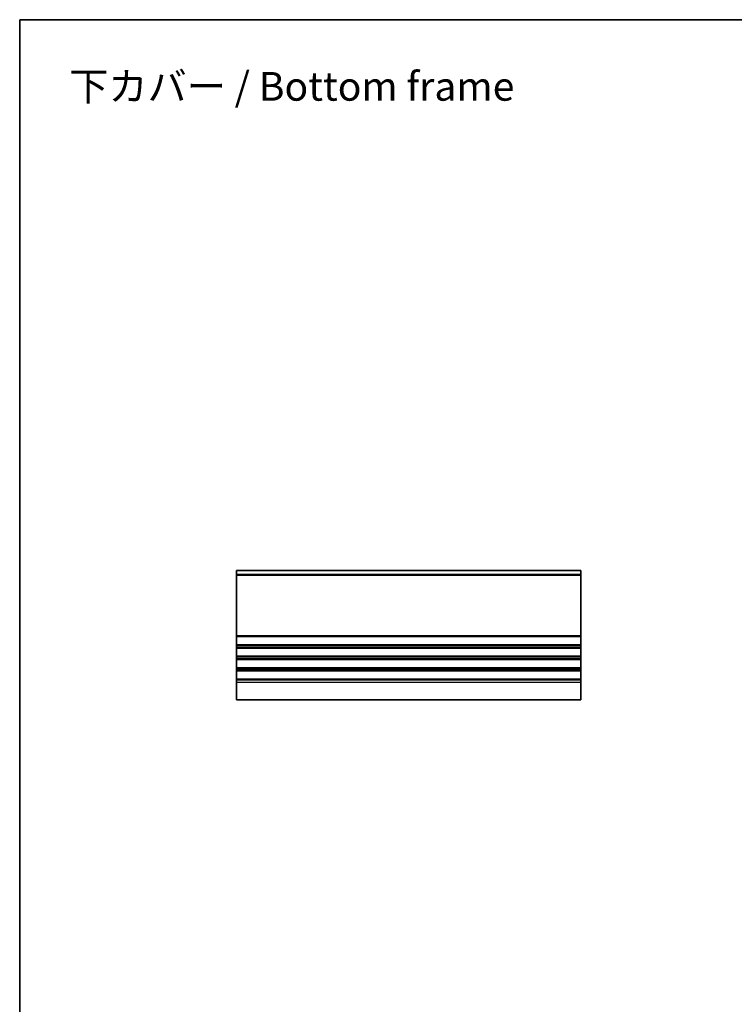
# Model space of a CAD drawing. Units: millimetres. Extents: x 0 to 5208, y 0 to 843.
# Drawn here: x 2812 to 3061, y 219 to 562 of the extents above; entities that cross this region are included whole.
import ezdxf

# ---------------------------------------------------------------- set-up
doc = ezdxf.new("R2010")
doc.units = ezdxf.units.MM
for name, color, linetype, lineweight in [('Border (ISO)', 7, 'Continuous', 35), ('Symbol (ISO)', 7, 'Continuous', 18), ('Visible (ISO)', 7, 'Continuous', 35), ('Visible Narrow (ISO)', 7, 'Continuous', 25)]:
    doc.layers.add(name, color=color, linetype=linetype, lineweight=lineweight)
doc.styles.add('Note Text (TK)', font='MS PGothic.ttf')

# ---------------------------------------------------------------- blocks, each defined once
blk = doc.blocks.new('図面枠 tk図枠')
at = {"layer": 'Border (ISO)'}
for q in [(14.5, 8), (405.5, 289)]:
    blk.add_line((14.5, 289), q, dxfattribs=at)

msp = doc.modelspace()

# ---------------------------------------------------------------- linework, layer by layer
at = {"layer": 'Visible (ISO)'}
for p, q in [((3007.5, 370.0165), (2887.5, 370.0165)), ((2887.5, 368.6286), (2887.5, 370.0165)), ((2887.5, 368.6286), (2887.5, 368.2816)), ((2887.5, 347.2514), (2887.5, 368.2816)), ((3007.5, 370.0165), (3007.5, 368.6286)), ((3007.5, 368.2816), (3007.5, 368.6286)), ((3007.5, 368.2816), (3007.5, 347.2514)), ((2887.5, 347.2514), (2887.5, 346.9044)), ((2887.5, 344.1285), (2887.5, 346.9044)), ((3007.5, 346.9044), (3007.5, 347.2514)), ((3007.5, 346.9044), (3007.5, 344.1285)), ((2887.5, 344.1285), (2887.5, 343.7815)), ((2887.5, 343.2514), (2887.5, 343.7815)), ((2887.5, 343.2514), (2887.5, 342.9044)), ((3007.5, 343.7815), (3007.5, 344.1285)), ((3007.5, 343.7815), (3007.5, 343.2514)), ((3007.5, 342.9044), (3007.5, 343.2514)), ((2887.5, 340.1285), (2887.5, 342.9044)), ((2887.5, 340.1285), (2887.5, 339.7815)), ((2887.5, 339.2514), (2887.5, 339.7815)), ((3007.5, 342.9044), (3007.5, 340.1285)), ((3007.5, 339.7815), (3007.5, 340.1285)), ((3007.5, 339.7815), (3007.5, 339.2514)), ((2887.5, 339.2514), (2887.5, 338.9044)), ((2887.5, 336.1285), (2887.5, 338.9044)), ((3007.5, 338.9044), (3007.5, 339.2514)), ((3007.5, 338.9044), (3007.5, 336.1285)), ((2887.5, 336.1285), (2887.5, 335.7815)), ((2887.5, 335.2514), (2887.5, 335.7815)), ((2887.5, 335.2514), (2887.5, 334.9044)), ((2887.5, 332.1285), (2887.5, 334.9044)), ((3007.5, 335.7815), (3007.5, 336.1285)), ((3007.5, 335.7815), (3007.5, 335.2514)), ((3007.5, 334.9044), (3007.5, 335.2514)), ((3007.5, 334.9044), (3007.5, 332.1285)), ((2887.5, 332.1285), (2887.5, 331.7815)), ((2887.5, 331.0165), (2887.5, 331.7815)), ((2887.5, 331.0165), (2887.5, 325.0165)), ((3007.5, 331.7815), (3007.5, 332.1285)), ((3007.5, 331.7815), (3007.5, 331.0165)), ((3007.5, 325.0165), (3007.5, 331.0165)), ((3007.5, 325.0165), (2887.5, 325.0165))]:
    msp.add_line(p, q, dxfattribs=at)
at = {"layer": 'Visible Narrow (ISO)'}
for p, q in [((3007.5, 368.6286), (2887.5, 368.6286)), ((3007.5, 368.2816), (2887.5, 368.2816)), ((3007.5, 347.2514), (2887.5, 347.2514)), ((3007.5, 346.9044), (2887.5, 346.9044)), ((3007.5, 344.1285), (2887.5, 344.1285)), ((3007.5, 343.7815), (2887.5, 343.7815)), ((3007.5, 343.2514), (2887.5, 343.2514)), ((3007.5, 342.9044), (2887.5, 342.9044)), ((3007.5, 340.1285), (2887.5, 340.1285)), ((3007.5, 339.7815), (2887.5, 339.7815)), ((3007.5, 339.2514), (2887.5, 339.2514)), ((3007.5, 338.9044), (2887.5, 338.9044)), ((3007.5, 336.1285), (2887.5, 336.1285)), ((3007.5, 335.7815), (2887.5, 335.7815)), ((3007.5, 335.2514), (2887.5, 335.2514)), ((3007.5, 334.9044), (2887.5, 334.9044)), ((3007.5, 332.1285), (2887.5, 332.1285)), ((3007.5, 331.7815), (2887.5, 331.7815)), ((3007.5, 331.0165), (2887.5, 331.0165))]:
    msp.add_line(p, q, dxfattribs=at)

# ---------------------------------------------------------------- block references
at = {"xscale": 2, "yscale": 2, "zscale": 2}
msp.add_blockref('図面枠 tk図枠', (2783, -16), dxfattribs=at)

# ---------------------------------------------------------------- texts
at = {"layer": 'Symbol (ISO)', "color": 7, "insert": (2829.2686, 537.4722), "char_height": 10, "width": 294.305296, "attachment_point": 4, "line_spacing_factor": 1.5, "style": 'Note Text (TK)'}
msp.add_mtext('下カバー / Bottom frame', dxfattribs=at)

doc.saveas('drawing.dxf')
